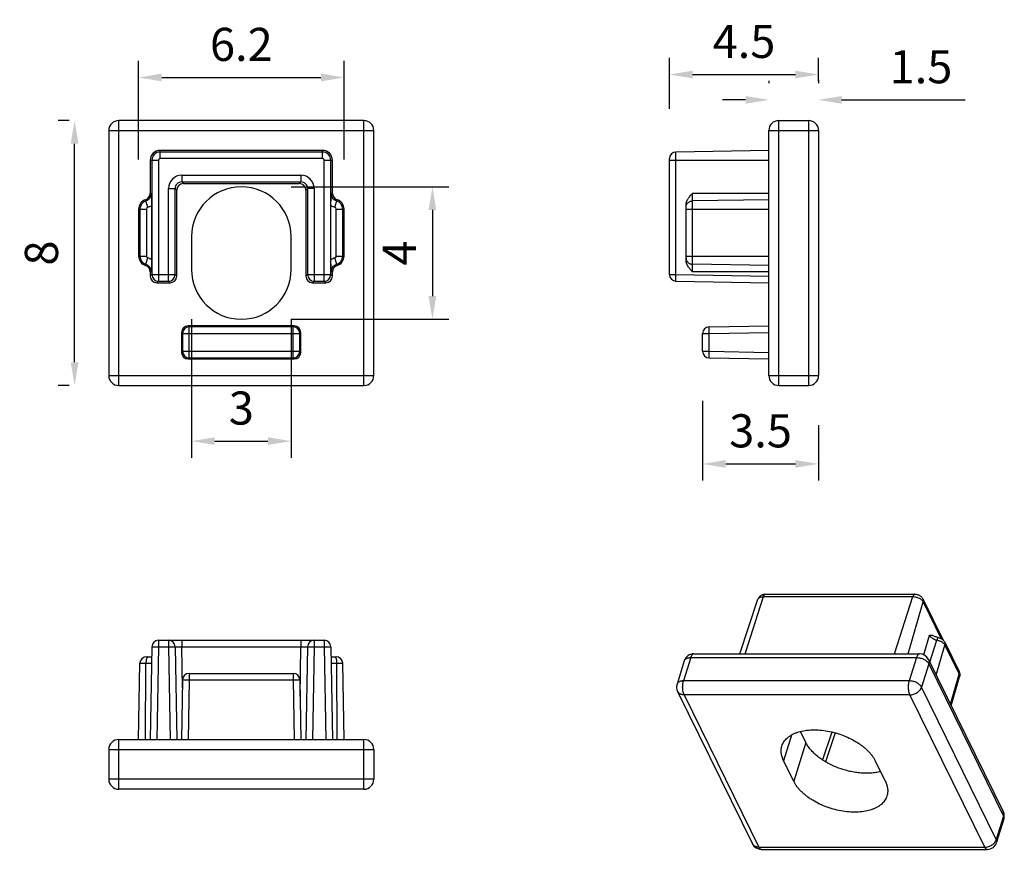
# Model space of a CAD drawing. Units: millimetres. Extents: x 1413 to 1525, y 490 to 523.
# Drawn here: x 1438 to 1468, y 492 to 517 of the extents above; entities that cross this region are included whole.
import ezdxf

# ---------------------------------------------------------------- set-up
doc = ezdxf.new("R2010")
doc.units = ezdxf.units.MM
doc.styles.get("Standard").update_dxf_attribs({"font": 'txt', "bigfont": 'gbcbig.shx'})
doc.dimstyles.get("Standard").update_dxf_attribs({"dimtxt": 0.052083, "dimasz": 0.0625, "dimexe": 0.125, "dimexo": 0.0625, "dimtad": 0, "dimtih": 1, "dimtoh": 1, "dimdsep": 46, "dimtxsty": 'Standard', "dimcen": 0.09, "dimadec": 0, "dimazin": 0, "dimtp": 0.01, "dimtm": 0.01, "dimtfac": 1, "dimtofl": 0, "dimtmove": 0, "dimatfit": 3, "dimfxl": 1, "dimtolj": 1, "dimarcsym": 0})

# ---------------------------------------------------------------- blocks, each defined once
blk = doc.blocks.new('*D24')
at = {"color": 3, "lineweight": -2, "transparency": 16777216}
for p, q in [((1446.211, 511.925), (1450.978, 511.925)), ((1450.478, 511.225), (1450.478, 508.625)), ((1446.211, 507.925), (1450.978, 507.925))]:
    blk.add_line(p, q, dxfattribs=at)
at = {"color": 3, "transparency": 16777216}
for points in [[(1450.361, 511.225), (1450.594, 511.225), (1450.478, 511.925)], [(1450.361, 508.625), (1450.594, 508.625), (1450.478, 507.925)]]:
    blk.add_solid(points, dxfattribs=at)
at = {"layer": 'Defpoints', "color": 0, "transparency": 16777216}
for p in [(1444.711, 511.925), (1444.711, 507.925), (1450.478, 507.925)]:
    blk.add_point(p, dxfattribs=at)
at = {"color": 0, "transparency": 16777216, "insert": (1449.478, 509.925), "char_height": 1, "attachment_point": 5, "rotation": 90}
blk.add_mtext('\\A1;4', dxfattribs=at)
blk = doc.blocks.new('*D25')
at = {"color": 3, "lineweight": -2, "transparency": 16777216}
for p, q in [((1443.211, 507.925), (1443.211, 503.743)), ((1446.211, 507.925), (1446.211, 503.743)), ((1443.911, 504.243), (1445.511, 504.243))]:
    blk.add_line(p, q, dxfattribs=at)
at = {"color": 3, "transparency": 16777216}
for points in [[(1443.911, 504.36), (1443.911, 504.127), (1443.211, 504.243)], [(1445.511, 504.36), (1445.511, 504.127), (1446.211, 504.243)]]:
    blk.add_solid(points, dxfattribs=at)
at = {"layer": 'Defpoints', "color": 0, "transparency": 16777216}
for p in [(1443.211, 509.425), (1446.211, 509.425), (1446.211, 504.243)]:
    blk.add_point(p, dxfattribs=at)
at = {"color": 0, "transparency": 16777216, "insert": (1444.711, 505.243), "char_height": 1, "attachment_point": 5}
blk.add_mtext('\\A1;3', dxfattribs=at)
blk = doc.blocks.new('*D26')
at = {"color": 3, "lineweight": -2, "transparency": 16777216}
for p, q in [((1439.511, 513.925), (1439.178, 513.925)), ((1439.678, 506.625), (1439.678, 513.225)), ((1439.511, 505.925), (1439.178, 505.925))]:
    blk.add_line(p, q, dxfattribs=at)
at = {"color": 3, "transparency": 16777216}
for points in [[(1439.561, 513.225), (1439.795, 513.225), (1439.678, 513.925)], [(1439.561, 506.625), (1439.795, 506.625), (1439.678, 505.925)]]:
    blk.add_solid(points, dxfattribs=at)
at = {"layer": 'Defpoints', "color": 0, "transparency": 16777216}
for p in [(1439.678, 513.925), (1441.011, 513.925), (1441.011, 505.925)]:
    blk.add_point(p, dxfattribs=at)
at = {"color": 0, "transparency": 16777216, "insert": (1438.678, 509.925), "char_height": 1, "attachment_point": 5, "rotation": 90}
blk.add_mtext('\\A1;8', dxfattribs=at)
blk = doc.blocks.new('*D27')
at = {"color": 3, "lineweight": -2, "transparency": 16777216}
for p, q in [((1460.632, 515.125), (1460.632, 515.052)), ((1462.13, 515.157), (1462.13, 515.052)), ((1459.932, 514.552), (1459.232, 514.552)), ((1462.83, 514.552), (1466.557, 514.552))]:
    blk.add_line(p, q, dxfattribs=at)
at = {"color": 3, "transparency": 16777216}
for points in [[(1459.932, 514.668), (1459.932, 514.435), (1460.632, 514.552)], [(1462.83, 514.668), (1462.83, 514.435), (1462.13, 514.552)]]:
    blk.add_solid(points, dxfattribs=at)
at = {"layer": 'Defpoints', "color": 0, "transparency": 16777216}
for p in [(1460.632, 514.552), (1460.632, 513.625), (1462.13, 513.657)]:
    blk.add_point(p, dxfattribs=at)
at = {"color": 0, "transparency": 16777216, "insert": (1465.224, 515.552), "char_height": 1, "attachment_point": 5}
blk.add_mtext('\\A1;1.5', dxfattribs=at)
blk = doc.blocks.new('*D28')
at = {"color": 3, "lineweight": -2, "transparency": 16777216}
for p, q in [((1457.632, 514.276), (1457.632, 515.817)), ((1462.132, 515.125), (1462.132, 515.817)), ((1458.332, 515.317), (1461.432, 515.317))]:
    blk.add_line(p, q, dxfattribs=at)
at = {"color": 3, "transparency": 16777216}
for points in [[(1458.332, 515.433), (1458.332, 515.2), (1457.632, 515.317)], [(1461.432, 515.433), (1461.432, 515.2), (1462.132, 515.317)]]:
    blk.add_solid(points, dxfattribs=at)
at = {"layer": 'Defpoints', "color": 0, "transparency": 16777216}
for p in [(1462.132, 515.317), (1462.132, 513.625), (1457.632, 512.776)]:
    blk.add_point(p, dxfattribs=at)
at = {"color": 0, "transparency": 16777216, "insert": (1459.882, 516.317), "char_height": 1, "attachment_point": 5}
blk.add_mtext('\\A1;4.5', dxfattribs=at)
blk = doc.blocks.new('*D29')
at = {"color": 3, "lineweight": -2, "transparency": 16777216}
for p, q in [((1458.632, 505.457), (1458.632, 503.055)), ((1462.132, 504.725), (1462.132, 503.055)), ((1459.332, 503.555), (1461.432, 503.555))]:
    blk.add_line(p, q, dxfattribs=at)
at = {"color": 3, "transparency": 16777216}
for points in [[(1459.332, 503.672), (1459.332, 503.439), (1458.632, 503.555)], [(1461.432, 503.672), (1461.432, 503.439), (1462.132, 503.555)]]:
    blk.add_solid(points, dxfattribs=at)
at = {"layer": 'Defpoints', "color": 0, "transparency": 16777216}
for p in [(1458.632, 506.957), (1462.132, 506.225), (1462.132, 503.555)]:
    blk.add_point(p, dxfattribs=at)
at = {"color": 0, "transparency": 16777216, "insert": (1460.382, 504.555), "char_height": 1, "attachment_point": 5}
blk.add_mtext('\\A1;3.5', dxfattribs=at)
blk = doc.blocks.new('*D30')
at = {"color": 3, "lineweight": -2, "transparency": 16777216}
for p, q in [((1441.611, 512.75), (1441.611, 515.727)), ((1447.811, 512.75), (1447.811, 515.727)), ((1442.311, 515.227), (1447.111, 515.227))]:
    blk.add_line(p, q, dxfattribs=at)
at = {"color": 3, "transparency": 16777216}
for points in [[(1442.311, 515.344), (1442.311, 515.11), (1441.611, 515.227)], [(1447.111, 515.344), (1447.111, 515.11), (1447.811, 515.227)]]:
    blk.add_solid(points, dxfattribs=at)
at = {"layer": 'Defpoints', "color": 0, "transparency": 16777216}
for p in [(1447.811, 515.227), (1441.611, 511.25), (1447.811, 511.25)]:
    blk.add_point(p, dxfattribs=at)
at = {"color": 0, "transparency": 16777216, "insert": (1444.711, 516.227), "char_height": 1, "attachment_point": 5}
blk.add_mtext('\\A1;6.2', dxfattribs=at)

msp = doc.modelspace()

# ---------------------------------------------------------------- linework, layer by layer
for p, q in [((1441.011, 505.925), (1441.011, 513.925)), ((1448.411, 513.925), (1441.011, 513.925)), ((1448.411, 505.925), (1448.411, 513.925)), ((1460.932, 505.925), (1460.932, 513.925)), ((1460.932, 513.925), (1461.832, 513.925)), ((1461.832, 513.925), (1461.832, 505.925)), ((1440.711, 513.625), (1440.711, 506.225)), ((1440.711, 513.625), (1448.711, 513.625)), ((1448.711, 506.225), (1448.711, 513.625)), ((1460.632, 506.225), (1460.632, 513.625)), ((1460.632, 513.625), (1462.132, 513.625)), ((1462.132, 513.625), (1462.132, 506.225)), ((1442.261, 512.776), (1442.261, 513.025)), ((1447.161, 513.025), (1442.261, 513.025)), ((1447.161, 512.976), (1442.261, 512.976)), ((1447.161, 512.776), (1447.161, 513.025)), ((1460.632, 513.025), (1457.828, 512.976)), ((1457.828, 509.274), (1457.828, 512.976)), ((1441.961, 512.725), (1441.961, 511.727)), ((1441.961, 512.725), (1442.21, 512.725)), ((1442.01, 512.725), (1442.01, 509.274)), ((1442.21, 512.725), (1442.21, 509.074)), ((1447.161, 512.776), (1442.261, 512.776)), ((1447.212, 509.074), (1447.212, 512.725)), ((1447.212, 512.725), (1447.461, 512.725)), ((1447.412, 509.274), (1447.412, 512.725)), ((1447.461, 511.727), (1447.461, 512.725)), ((1457.632, 509.274), (1457.632, 512.776)), ((1457.632, 512.725), (1460.632, 512.725)), ((1442.912, 512.274), (1442.912, 512.074)), ((1442.912, 512.274), (1446.51, 512.274)), ((1442.961, 512.025), (1442.912, 512.074)), ((1442.912, 512.074), (1446.51, 512.074)), ((1446.461, 512.025), (1446.51, 512.074)), ((1446.51, 512.274), (1446.51, 512.074)), ((1442.512, 509.074), (1442.512, 511.874)), ((1442.512, 511.874), (1442.712, 511.874)), ((1442.712, 509.274), (1442.712, 511.874)), ((1442.761, 511.825), (1442.712, 511.874)), ((1442.761, 509.225), (1442.761, 511.825)), ((1442.961, 512.025), (1446.461, 512.025)), ((1446.661, 511.825), (1446.71, 511.874)), ((1446.661, 511.825), (1446.661, 509.225)), ((1446.71, 511.874), (1446.71, 509.274)), ((1446.91, 511.874), (1446.71, 511.874)), ((1446.91, 511.874), (1446.91, 509.074)), ((1441.893, 511.307), (1441.821, 511.536)), ((1441.961, 511.727), (1442.001, 511.727)), ((1447.461, 511.727), (1447.421, 511.727)), ((1447.529, 511.307), (1447.601, 511.536)), ((1458.328, 509.356), (1458.328, 511.727)), ((1460.632, 511.727), (1458.328, 511.727)), ((1460.632, 511.536), (1458.328, 511.498)), ((1441.611, 511.25), (1441.611, 509.833)), ((1441.611, 511.25), (1441.851, 511.25)), ((1441.651, 511.25), (1441.651, 509.833)), ((1441.851, 511.25), (1441.851, 509.833)), ((1442.005, 509.723), (1442.005, 511.361)), ((1447.417, 509.723), (1447.417, 511.361)), ((1447.571, 511.25), (1447.811, 511.25)), ((1447.571, 509.833), (1447.571, 511.25)), ((1447.771, 509.833), (1447.771, 511.25)), ((1447.811, 509.833), (1447.811, 511.25)), ((1458.132, 509.723), (1458.132, 511.361)), ((1458.132, 511.25), (1460.632, 511.25)), ((1443.211, 510.425), (1443.211, 509.425)), ((1446.211, 509.425), (1446.211, 510.425)), ((1441.611, 509.833), (1441.851, 509.833)), ((1441.821, 509.547), (1441.893, 509.776)), ((1447.601, 509.547), (1447.529, 509.776)), ((1447.571, 509.833), (1447.811, 509.833)), ((1458.132, 509.833), (1460.632, 509.833)), ((1441.961, 509.356), (1441.961, 509.225)), ((1441.961, 509.356), (1442.001, 509.356)), ((1447.461, 509.356), (1447.421, 509.356)), ((1447.461, 509.225), (1447.461, 509.356)), ((1460.632, 509.547), (1458.328, 509.586)), ((1460.632, 509.356), (1458.328, 509.356)), ((1442.01, 509.274), (1441.961, 509.225)), ((1442.01, 509.274), (1442.712, 509.274)), ((1442.21, 509.074), (1442.161, 509.025)), ((1442.21, 509.074), (1442.512, 509.074)), ((1442.512, 509.074), (1442.561, 509.025)), ((1442.712, 509.274), (1442.761, 509.225)), ((1446.71, 509.274), (1446.661, 509.225)), ((1446.71, 509.274), (1447.412, 509.274)), ((1446.91, 509.074), (1446.861, 509.025)), ((1446.91, 509.074), (1447.212, 509.074)), ((1447.212, 509.074), (1447.261, 509.025)), ((1447.412, 509.274), (1447.461, 509.225)), ((1457.632, 509.274), (1457.828, 509.274)), ((1457.828, 509.274), (1460.632, 509.225)), ((1457.828, 509.074), (1460.632, 509.025)), ((1442.161, 509.025), (1442.561, 509.025)), ((1446.861, 509.025), (1447.261, 509.025)), ((1443.138, 507.694), (1443.106, 507.725)), ((1446.307, 507.725), (1443.106, 507.725)), ((1446.275, 507.694), (1443.138, 507.694)), ((1443.138, 506.757), (1443.138, 507.694)), ((1446.275, 507.694), (1446.307, 507.725)), ((1446.275, 506.757), (1446.275, 507.694)), ((1458.828, 507.694), (1460.632, 507.725)), ((1442.938, 507.494), (1442.906, 507.525)), ((1442.906, 507.525), (1442.906, 506.925)), ((1442.938, 507.494), (1446.475, 507.494)), ((1442.938, 507.494), (1442.938, 506.957)), ((1446.475, 507.494), (1446.506, 507.525)), ((1446.475, 506.957), (1446.475, 507.494)), ((1446.506, 506.925), (1446.506, 507.525)), ((1458.632, 507.494), (1458.828, 507.494)), ((1458.632, 506.957), (1458.632, 507.494)), ((1458.828, 507.494), (1460.632, 507.525)), ((1458.828, 506.957), (1458.828, 507.494)), ((1442.938, 506.957), (1442.906, 506.925)), ((1442.938, 506.957), (1446.475, 506.957)), ((1443.138, 506.757), (1443.106, 506.725)), ((1443.106, 506.725), (1446.307, 506.725)), ((1443.138, 506.757), (1446.275, 506.757)), ((1446.275, 506.757), (1446.307, 506.725)), ((1446.475, 506.957), (1446.506, 506.925)), ((1458.632, 506.957), (1458.828, 506.957)), ((1458.828, 506.957), (1460.632, 506.925)), ((1458.828, 506.757), (1460.632, 506.725)), ((1440.711, 506.225), (1448.711, 506.225)), ((1460.632, 506.225), (1462.132, 506.225)), ((1441.011, 505.925), (1448.411, 505.925)), ((1460.932, 505.925), (1461.832, 505.925))]:
    msp.add_line(p, q)
at = {"color": 7, "linetype": 'Continuous'}
for p, q in [((1459.913, 497.819), (1460.466, 499.547)), ((1460.466, 499.547), (1464.979, 499.547)), ((1460.526, 499.62), (1465.04, 499.62)), ((1464.426, 497.819), (1464.979, 499.547)), ((1459.756, 497.819), (1460.303, 499.467)), ((1464.834, 497.819), (1465.287, 499.391)), ((1465.282, 499.476), (1465.892, 498.233)), ((1465.287, 499.391), (1465.834, 498.276)), ((1465.309, 497.789), (1465.479, 498.379)), ((1442.21, 498.23), (1442.21, 498.034)), ((1442.21, 498.23), (1447.212, 498.23)), ((1442.512, 498.23), (1442.512, 498.034)), ((1442.912, 498.23), (1442.912, 498.034)), ((1446.51, 498.23), (1446.51, 498.034)), ((1446.91, 498.23), (1446.91, 498.034)), ((1447.212, 498.23), (1447.212, 498.034)), ((1465.493, 497.565), (1465.703, 498.236)), ((1465.685, 497.175), (1465.947, 498.082)), ((1465.941, 498.168), (1466.373, 497.287)), ((1465.947, 498.082), (1466.379, 497.202)), ((1442.01, 498.034), (1441.961, 495.23)), ((1442.21, 498.034), (1442.161, 495.23)), ((1442.21, 498.034), (1442.512, 498.034)), ((1442.512, 498.034), (1442.561, 495.23)), ((1442.712, 498.034), (1442.761, 495.23)), ((1442.934, 496.791), (1442.912, 498.034)), ((1442.912, 498.034), (1446.51, 498.034)), ((1446.484, 496.532), (1446.51, 498.034)), ((1446.71, 498.034), (1446.661, 495.23)), ((1446.91, 498.034), (1446.861, 495.23)), ((1446.91, 498.034), (1447.212, 498.034)), ((1447.212, 498.034), (1447.261, 495.23)), ((1447.412, 498.034), (1447.461, 495.23)), ((1458.366, 497.819), (1465.182, 497.819)), ((1441.611, 495.23), (1441.651, 497.534)), ((1441.651, 497.534), (1442.001, 497.534)), ((1441.821, 495.23), (1441.833, 497.534)), ((1441.851, 497.73), (1442.005, 497.73)), ((1447.417, 497.73), (1447.571, 497.73)), ((1447.421, 497.534), (1447.771, 497.534)), ((1447.601, 495.23), (1447.589, 497.534)), ((1447.811, 495.23), (1447.771, 497.534)), ((1458.079, 497.608), (1457.861, 496.903)), ((1458.274, 497.706), (1458.056, 497.001)), ((1458.274, 497.706), (1465.09, 497.706)), ((1465.09, 497.706), (1464.872, 497.001)), ((1465.458, 497.519), (1465.24, 496.814)), ((1465.451, 497.652), (1467.708, 493.052)), ((1465.458, 497.519), (1467.715, 492.919)), ((1443.138, 497.23), (1443.138, 497.034)), ((1443.138, 497.23), (1446.275, 497.23)), ((1446.275, 497.23), (1446.275, 497.034)), ((1466.117, 496.294), (1466.379, 497.202)), ((1442.938, 497.034), (1442.906, 495.23)), ((1443.138, 497.034), (1443.106, 495.23)), ((1443.138, 497.034), (1446.275, 497.034)), ((1446.275, 497.034), (1446.307, 495.23)), ((1446.475, 497.034), (1446.506, 495.23)), ((1464.872, 497.001), (1458.056, 497.001)), ((1466.138, 496.251), (1466.388, 497.127)), ((1457.879, 496.682), (1460.136, 492.082)), ((1458.075, 496.579), (1460.333, 491.979)), ((1464.891, 496.579), (1458.075, 496.579)), ((1467.148, 491.979), (1464.891, 496.579)), ((1467.497, 492.214), (1465.24, 496.814)), ((1461.746, 495.144), (1461.585, 495.472)), ((1462.522, 495.418), (1462.25, 494.618)), ((1462.635, 495.43), (1462.338, 494.561)), ((1441.011, 493.73), (1441.011, 495.23)), ((1441.011, 495.23), (1448.411, 495.23)), ((1448.411, 493.73), (1448.411, 495.23)), ((1461.317, 495.364), (1461.078, 494.59)), ((1461.746, 495.144), (1461.383, 493.969)), ((1440.711, 494.93), (1440.711, 494.03)), ((1440.711, 494.93), (1448.711, 494.93)), ((1448.711, 494.93), (1448.711, 494.03)), ((1461.383, 493.969), (1461.078, 494.59)), ((1463.841, 494.59), (1464.146, 493.969)), ((1448.711, 494.03), (1440.711, 494.03)), ((1448.411, 493.73), (1441.011, 493.73)), ((1467.715, 492.919), (1467.497, 492.214)), ((1467.725, 492.831), (1467.508, 492.126)), ((1460.333, 491.979), (1467.148, 491.979)), ((1460.405, 491.914), (1467.221, 491.914))]:
    msp.add_line(p, q, dxfattribs=at)
for centre, radius, start, end in [((1441.011, 513.625), 0.3, 90, 180), ((1448.411, 513.625), 0.3, 0, 90), ((1460.932, 513.625), 0.3, 90, 180), ((1461.832, 513.625), 0.3, 0, 90), ((1442.261, 512.725), 0.3, 90, 180), ((1442.261, 512.725), 0.251, 90, 180), ((1447.161, 512.725), 0.3, 0, 90), ((1447.161, 512.725), 0.251, 0, 90), ((1457.832, 512.776), 0.2, 91, 180), ((1442.261, 512.725), 0.0511, 90, 180), ((1447.161, 512.725), 0.0511, 0, 90), ((1442.912, 511.874), 0.4, 89.998, 180.002), ((1442.912, 511.874), 0.2, 89.9728, 180.0272), ((1446.51, 511.874), 0.4, 359.998, 90.002), ((1446.51, 511.874), 0.2, 359.9728, 90.0272), ((1444.711, 510.425), 1.5, 0, 180), ((1441.911, 511.25), 0.3, 107.4576, 180), ((1441.911, 511.25), 0.26, 107.4576, 180), ((1441.761, 511.727), 0.2, 287.4576, 0), ((1441.761, 511.727), 0.24, 287.4576, 0), ((1447.661, 511.727), 0.24, 180, 252.5424), ((1447.661, 511.727), 0.2, 180, 252.5424), ((1447.511, 511.25), 0.26, 0, 72.5424), ((1447.511, 511.25), 0.3, 0, 72.5424), ((1441.911, 511.25), 0.0598, 107.4576, 180), ((1441.761, 511.727), 0.44, 287.4576, 303.6074), ((1447.661, 511.727), 0.44, 236.3926, 252.5424), ((1447.511, 511.25), 0.0598, 0, 72.5424), ((1441.911, 509.833), 0.3, 180, 252.5424), ((1441.911, 509.833), 0.26, 180, 252.5424), ((1441.911, 509.833), 0.0598, 180, 252.5424), ((1441.761, 509.356), 0.44, 56.3926, 72.5424), ((1447.661, 509.356), 0.44, 107.4576, 123.6074), ((1447.511, 509.833), 0.0598, 287.4576, 0), ((1447.511, 509.833), 0.26, 287.4576, 0), ((1447.511, 509.833), 0.3, 287.4576, 0), ((1441.761, 509.356), 0.2, 0, 72.5424), ((1441.761, 509.356), 0.24, 0, 72.5424), ((1444.711, 509.425), 1.5, 180, 0), ((1447.661, 509.356), 0.24, 107.4576, 180), ((1447.661, 509.356), 0.2, 107.4576, 180), ((1442.21, 509.274), 0.2, 180.0212, 269.9788), ((1442.512, 509.274), 0.2, 270.0212, 359.9788), ((1446.91, 509.274), 0.2, 180.0212, 269.9788), ((1447.212, 509.274), 0.2, 270.0212, 359.9788), ((1457.832, 509.274), 0.2, 180, 269), ((1443.138, 507.494), 0.2, 90.0212, 179.9788), ((1446.275, 507.494), 0.2, 0.0212, 89.9788), ((1458.832, 507.494), 0.2, 91, 180), ((1443.138, 506.957), 0.2, 180.0212, 269.9788), ((1446.275, 506.957), 0.2, 270.0212, 359.9788), ((1458.832, 506.957), 0.2, 180, 269), ((1441.011, 506.225), 0.3, 180, 270), ((1448.411, 506.225), 0.3, 270, 0), ((1460.932, 506.225), 0.3, 180, 270), ((1461.832, 506.225), 0.3, 270, 0)]:
    msp.add_arc(centre, radius, start, end)
for centre, radius, start, end in [((1442.21, 498.03), 0.2, 90, 179), ((1442.512, 498.03), 0.2, 1, 90), ((1446.91, 498.03), 0.2, 90, 179), ((1447.212, 498.03), 0.2, 1, 90), ((1458.366, 497.519), 0.3, 89.9973, 162.8254), ((1465.182, 497.519), 0.3, 26.1057, 90.0057), ((1441.851, 497.53), 0.2, 90, 179), ((1447.571, 497.53), 0.2, 1, 90), ((1458.173, 497.579), 0.0983, 158.1718, 162.8251), ((1443.138, 497.03), 0.2, 90, 179), ((1446.275, 497.03), 0.2, 1, 90), ((1458.148, 496.814), 0.3, 162.8282, 206.1447), ((1462.712, 495.353), 0.2, 148.9106, 161.1507), ((1441.011, 494.93), 0.3, 90, 180), ((1448.411, 494.93), 0.3, 0, 90), ((1441.011, 494.03), 0.3, 180, 270), ((1448.411, 494.03), 0.3, 270, 0), ((1467.439, 492.919), 0.3, 342.8383, 26.1429), ((1467.221, 492.214), 0.3, 269.9952, 342.8275), ((1460.405, 492.214), 0.3, 206.1049, 270.0065)]:
    msp.add_arc(centre, radius, start, end, dxfattribs=at)
for centre, major_axis, start_param, end_param in [((1442.961, 511.825), (0.141, -0.141), 2.356347, 3.926839), ((1446.461, 511.825), (-0.141, -0.141), 2.356347, 3.926839), ((1442.161, 509.225), (0.141, 0.141), -3.926839, -2.356347), ((1442.561, 509.225), (-0.141, 0.141), -3.926839, -2.356347), ((1446.861, 509.225), (0.141, 0.141), 2.356347, 3.926839), ((1447.261, 509.225), (0.141, -0.141), -0.785246, 0.785246), ((1443.107, 507.525), (-0.141, 0.141), -0.785246, 0.785246), ((1446.306, 507.525), (0.141, 0.141), -0.785246, 0.785246), ((1443.107, 506.925), (0.141, 0.141), -3.926839, -2.356347), ((1446.306, 506.925), (0.141, -0.141), -0.785246, 0.785246)]:
    msp.add_ellipse(centre, major_axis=major_axis, ratio=0.999695, start_param=start_param, end_param=end_param)
for points, knots in [([(1442.001, 511.727), (1442.002, 511.701), (1442.003, 511.645), (1442.004, 511.523), (1442.005, 511.428), (1442.005, 511.361)], [0, 0, 0, 0, 0.217795, 0.45254, 1, 1, 1, 1]), ([(1447.417, 511.361), (1447.417, 511.428), (1447.418, 511.523), (1447.419, 511.645), (1447.42, 511.701), (1447.421, 511.727)], [0, 0, 0, 0, 0.54746, 0.782205, 1, 1, 1, 1]), ([(1458.132, 511.361), (1458.132, 511.378), (1458.135, 511.414), (1458.148, 511.466), (1458.169, 511.515), (1458.203, 511.577), (1458.257, 511.649), (1458.304, 511.701), (1458.328, 511.727)], [0, 0, 0, 0, 0.125066, 0.250384, 0.375427, 0.500409, 0.750179, 1, 1, 1, 1]), ([(1458.132, 511.307), (1458.132, 511.32), (1458.134, 511.344), (1458.146, 511.38), (1458.164, 511.413), (1458.188, 511.442), (1458.218, 511.466), (1458.252, 511.484), (1458.29, 511.495), (1458.315, 511.498), (1458.328, 511.498)], [0, 0, 0, 0, 0.122089, 0.244708, 0.368061, 0.492497, 0.61807, 0.744664, 0.872151, 1, 1, 1, 1]), ([(1442.005, 509.723), (1442.005, 509.656), (1442.004, 509.561), (1442.003, 509.438), (1442.002, 509.383), (1442.001, 509.356)], [0, 0, 0, 0, 0.54746, 0.782205, 1, 1, 1, 1]), ([(1447.421, 509.356), (1447.42, 509.383), (1447.419, 509.438), (1447.418, 509.561), (1447.417, 509.656), (1447.417, 509.723)], [0, 0, 0, 0, 0.217795, 0.45254, 1, 1, 1, 1]), ([(1458.132, 509.776), (1458.132, 509.764), (1458.134, 509.739), (1458.146, 509.704), (1458.164, 509.671), (1458.188, 509.642), (1458.218, 509.618), (1458.252, 509.6), (1458.29, 509.589), (1458.315, 509.586), (1458.328, 509.586)], [0, 0, 0, 0, 0.122089, 0.244708, 0.368061, 0.492497, 0.61807, 0.744664, 0.872151, 1, 1, 1, 1]), ([(1458.328, 509.356), (1458.304, 509.383), (1458.257, 509.435), (1458.203, 509.506), (1458.169, 509.569), (1458.148, 509.618), (1458.135, 509.67), (1458.132, 509.705), (1458.132, 509.723)], [0, 0, 0, 0, 0.249821, 0.499591, 0.624573, 0.749616, 0.874934, 1, 1, 1, 1]), ([(1457.828, 509.074), (1457.828, 509.074), (1457.828, 509.074), (1457.828, 509.075), (1457.828, 509.075), (1457.828, 509.077), (1457.828, 509.078), (1457.828, 509.08), (1457.827, 509.083), (1457.827, 509.086), (1457.827, 509.091), (1457.827, 509.098), (1457.827, 509.108), (1457.827, 509.12), (1457.827, 509.133), (1457.827, 509.148), (1457.827, 509.163), (1457.827, 509.18), (1457.827, 509.204), (1457.828, 509.236), (1457.828, 509.261), (1457.828, 509.274)], [0, 0, 0, 0, 0.000523, 0.001525, 0.005238, 0.011302, 0.019724, 0.030496, 0.043604, 0.059016, 0.076688, 0.118632, 0.169067, 0.227499, 0.293358, 0.366039, 0.444809, 0.528906, 0.61754, 0.805097, 1, 1, 1, 1]), ([(1458.828, 507.494), (1458.828, 507.507), (1458.828, 507.532), (1458.827, 507.564), (1458.827, 507.588), (1458.827, 507.605), (1458.827, 507.62), (1458.827, 507.635), (1458.827, 507.648), (1458.827, 507.66), (1458.827, 507.67), (1458.827, 507.677), (1458.827, 507.682), (1458.827, 507.685), (1458.828, 507.688), (1458.828, 507.69), (1458.828, 507.691), (1458.828, 507.693), (1458.828, 507.693), (1458.828, 507.694), (1458.828, 507.694), (1458.828, 507.694)], [0, 0, 0, 0, 0.194903, 0.38246, 0.471094, 0.555191, 0.633961, 0.706642, 0.772501, 0.830933, 0.881368, 0.923312, 0.940984, 0.956396, 0.969504, 0.980276, 0.988698, 0.994762, 0.998475, 0.999477, 1, 1, 1, 1]), ([(1458.828, 506.757), (1458.828, 506.757), (1458.828, 506.757), (1458.828, 506.757), (1458.828, 506.758), (1458.828, 506.759), (1458.828, 506.761), (1458.828, 506.763), (1458.827, 506.766), (1458.827, 506.769), (1458.827, 506.774), (1458.827, 506.781), (1458.827, 506.791), (1458.827, 506.803), (1458.827, 506.816), (1458.827, 506.83), (1458.827, 506.846), (1458.827, 506.863), (1458.827, 506.887), (1458.828, 506.918), (1458.828, 506.944), (1458.828, 506.957)], [0, 0, 0, 0, 0.000523, 0.001525, 0.005238, 0.011302, 0.019724, 0.030496, 0.043604, 0.059016, 0.076688, 0.118632, 0.169067, 0.227499, 0.293358, 0.366039, 0.444809, 0.528906, 0.61754, 0.805097, 1, 1, 1, 1])]:
    msp.add_open_spline(points, degree=3, knots=knots)
for points, knots in [([(1460.303, 499.467), (1460.307, 499.478), (1460.317, 499.5), (1460.336, 499.531), (1460.361, 499.558), (1460.389, 499.58), (1460.421, 499.598), (1460.455, 499.611), (1460.49, 499.618), (1460.514, 499.62), (1460.526, 499.62)], [0, 0, 0, 0, 0.125188, 0.25036, 0.375454, 0.500444, 0.625312, 0.750106, 0.874946, 1, 1, 1, 1]), ([(1460.303, 499.467), (1460.305, 499.473), (1460.311, 499.485), (1460.324, 499.501), (1460.34, 499.515), (1460.36, 499.526), (1460.383, 499.535), (1460.409, 499.542), (1460.437, 499.546), (1460.456, 499.547), (1460.466, 499.547)], [0, 0, 0, 0, 0.099595, 0.202954, 0.312917, 0.431395, 0.559424, 0.697288, 0.844608, 1, 1, 1, 1]), ([(1460.526, 499.62), (1460.523, 499.62), (1460.517, 499.619), (1460.509, 499.615), (1460.501, 499.609), (1460.493, 499.601), (1460.485, 499.59), (1460.478, 499.577), (1460.472, 499.563), (1460.468, 499.552), (1460.466, 499.547)], [0, 0, 0, 0, 0.086552, 0.178675, 0.28075, 0.395653, 0.524917, 0.669105, 0.82788, 1, 1, 1, 1]), ([(1465.04, 499.62), (1465.037, 499.62), (1465.031, 499.619), (1465.022, 499.615), (1465.014, 499.609), (1465.006, 499.601), (1464.998, 499.59), (1464.991, 499.577), (1464.985, 499.563), (1464.981, 499.552), (1464.979, 499.547)], [0, 0, 0, 0, 0.086552, 0.178675, 0.28075, 0.395653, 0.524917, 0.669105, 0.82788, 1, 1, 1, 1]), ([(1464.979, 499.547), (1464.995, 499.547), (1465.027, 499.545), (1465.074, 499.536), (1465.121, 499.522), (1465.165, 499.502), (1465.205, 499.479), (1465.24, 499.452), (1465.268, 499.423), (1465.282, 499.402), (1465.287, 499.391)], [0, 0, 0, 0, 0.12963, 0.264566, 0.40125, 0.536279, 0.666228, 0.788105, 0.89977, 1, 1, 1, 1]), ([(1465.04, 499.62), (1465.064, 499.62), (1465.102, 499.615), (1465.148, 499.599), (1465.182, 499.582), (1465.213, 499.562), (1465.24, 499.537), (1465.264, 499.509), (1465.276, 499.487), (1465.282, 499.476)], [0, 0, 0, 0, 0.250295, 0.375992, 0.501406, 0.626404, 0.751042, 0.875475, 1, 1, 1, 1]), ([(1465.282, 499.476), (1465.285, 499.47), (1465.29, 499.457), (1465.293, 499.435), (1465.292, 499.413), (1465.289, 499.398), (1465.287, 499.391)], [0, 0, 0, 0, 0.23958, 0.483706, 0.736438, 1, 1, 1, 1]), ([(1465.479, 498.379), (1465.487, 498.38), (1465.503, 498.383), (1465.524, 498.385), (1465.541, 498.384), (1465.553, 498.382), (1465.566, 498.378), (1465.574, 498.374), (1465.578, 498.372)], [0, 0, 0, 0, 0.246647, 0.491324, 0.613873, 0.738084, 0.865889, 1, 1, 1, 1]), ([(1465.479, 498.379), (1465.483, 498.371), (1465.493, 498.354), (1465.513, 498.331), (1465.537, 498.31), (1465.565, 498.29), (1465.597, 498.272), (1465.642, 498.252), (1465.679, 498.241), (1465.703, 498.236)], [0, 0, 0, 0, 0.100394, 0.21016, 0.328764, 0.455115, 0.587543, 0.724025, 1, 1, 1, 1]), ([(1465.743, 498.312), (1465.729, 498.314), (1465.7, 498.321), (1465.657, 498.335), (1465.616, 498.352), (1465.59, 498.365), (1465.578, 498.372)], [0, 0, 0, 0, 0.252653, 0.50774, 0.758861, 1, 1, 1, 1]), ([(1465.743, 498.312), (1465.74, 498.312), (1465.736, 498.309), (1465.733, 498.305), (1465.73, 498.301), (1465.728, 498.298), (1465.724, 498.291), (1465.72, 498.282), (1465.714, 498.268), (1465.709, 498.253), (1465.705, 498.242), (1465.703, 498.236)], [0, 0, 0, 0, 0.103188, 0.143354, 0.189991, 0.243209, 0.303026, 0.442051, 0.605946, 0.792875, 1, 1, 1, 1]), ([(1465.703, 498.236), (1465.717, 498.234), (1465.743, 498.227), (1465.782, 498.214), (1465.819, 498.198), (1465.853, 498.179), (1465.884, 498.157), (1465.91, 498.134), (1465.931, 498.109), (1465.942, 498.091), (1465.947, 498.082)], [0, 0, 0, 0, 0.137764, 0.276165, 0.41261, 0.544992, 0.671312, 0.789888, 0.899661, 1, 1, 1, 1]), ([(1465.743, 498.312), (1465.764, 498.308), (1465.805, 498.295), (1465.861, 498.264), (1465.9, 498.229), (1465.926, 498.195), (1465.936, 498.177), (1465.941, 498.168)], [0, 0, 0, 0, 0.251619, 0.502197, 0.751104, 0.875459, 1, 1, 1, 1]), ([(1465.941, 498.168), (1465.944, 498.161), (1465.949, 498.148), (1465.952, 498.127), (1465.952, 498.105), (1465.949, 498.09), (1465.947, 498.082)], [0, 0, 0, 0, 0.23958, 0.483706, 0.736438, 1, 1, 1, 1]), ([(1442.01, 498.034), (1442.01, 498.034), (1442.01, 498.034), (1442.01, 498.034), (1442.011, 498.034), (1442.012, 498.034), (1442.014, 498.034), (1442.016, 498.035), (1442.019, 498.035), (1442.022, 498.035), (1442.027, 498.035), (1442.034, 498.035), (1442.044, 498.035), (1442.056, 498.035), (1442.069, 498.035), (1442.083, 498.035), (1442.099, 498.035), (1442.116, 498.035), (1442.14, 498.035), (1442.171, 498.034), (1442.197, 498.034), (1442.21, 498.034)], [0, 0, 0, 0, 0.000523, 0.001525, 0.005238, 0.011302, 0.019724, 0.030496, 0.043604, 0.059016, 0.076688, 0.118632, 0.169067, 0.227499, 0.293358, 0.366039, 0.444809, 0.528906, 0.61754, 0.805097, 1, 1, 1, 1]), ([(1442.512, 498.034), (1442.525, 498.034), (1442.551, 498.034), (1442.582, 498.035), (1442.606, 498.035), (1442.623, 498.035), (1442.639, 498.035), (1442.653, 498.035), (1442.666, 498.035), (1442.678, 498.035), (1442.688, 498.035), (1442.695, 498.035), (1442.7, 498.035), (1442.703, 498.035), (1442.706, 498.035), (1442.708, 498.034), (1442.71, 498.034), (1442.711, 498.034), (1442.712, 498.034), (1442.712, 498.034), (1442.712, 498.034), (1442.712, 498.034)], [0, 0, 0, 0, 0.194903, 0.38246, 0.471094, 0.555191, 0.633961, 0.706642, 0.772501, 0.830933, 0.881368, 0.923312, 0.940984, 0.956396, 0.969504, 0.980276, 0.988698, 0.994762, 0.998475, 0.999477, 1, 1, 1, 1]), ([(1442.712, 498.034), (1442.712, 498.034), (1442.712, 498.034), (1442.712, 498.034), (1442.713, 498.034), (1442.714, 498.034), (1442.716, 498.034), (1442.718, 498.035), (1442.721, 498.035), (1442.724, 498.035), (1442.729, 498.035), (1442.736, 498.035), (1442.746, 498.035), (1442.758, 498.035), (1442.771, 498.035), (1442.786, 498.035), (1442.801, 498.035), (1442.818, 498.035), (1442.842, 498.035), (1442.874, 498.034), (1442.899, 498.034), (1442.912, 498.034)], [0, 0, 0, 0, 0.000515, 0.001502, 0.005183, 0.011216, 0.019611, 0.030362, 0.043448, 0.058833, 0.076479, 0.1184, 0.168819, 0.22724, 0.293118, 0.365802, 0.444609, 0.528759, 0.617434, 0.805001, 1, 1, 1, 1]), ([(1446.51, 498.034), (1446.523, 498.034), (1446.548, 498.034), (1446.58, 498.035), (1446.604, 498.035), (1446.621, 498.035), (1446.636, 498.035), (1446.651, 498.035), (1446.664, 498.035), (1446.676, 498.035), (1446.686, 498.035), (1446.693, 498.035), (1446.698, 498.035), (1446.701, 498.035), (1446.704, 498.035), (1446.706, 498.034), (1446.708, 498.034), (1446.709, 498.034), (1446.71, 498.034), (1446.71, 498.034), (1446.71, 498.034), (1446.71, 498.034)], [0, 0, 0, 0, 0.195, 0.382568, 0.471243, 0.555393, 0.6342, 0.706884, 0.772762, 0.831182, 0.881601, 0.923523, 0.941169, 0.956554, 0.969639, 0.980389, 0.988783, 0.994815, 0.998497, 0.999484, 1, 1, 1, 1]), ([(1446.71, 498.034), (1446.71, 498.034), (1446.71, 498.034), (1446.71, 498.034), (1446.711, 498.034), (1446.712, 498.034), (1446.714, 498.034), (1446.716, 498.035), (1446.719, 498.035), (1446.722, 498.035), (1446.727, 498.035), (1446.734, 498.035), (1446.744, 498.035), (1446.756, 498.035), (1446.769, 498.035), (1446.783, 498.035), (1446.799, 498.035), (1446.816, 498.035), (1446.84, 498.035), (1446.871, 498.034), (1446.897, 498.034), (1446.91, 498.034)], [0, 0, 0, 0, 0.000523, 0.001525, 0.005238, 0.011302, 0.019724, 0.030496, 0.043604, 0.059016, 0.076688, 0.118632, 0.169067, 0.227499, 0.293358, 0.366039, 0.444809, 0.528906, 0.61754, 0.805097, 1, 1, 1, 1]), ([(1447.212, 498.034), (1447.225, 498.034), (1447.251, 498.034), (1447.282, 498.035), (1447.306, 498.035), (1447.323, 498.035), (1447.339, 498.035), (1447.353, 498.035), (1447.366, 498.035), (1447.378, 498.035), (1447.388, 498.035), (1447.395, 498.035), (1447.4, 498.035), (1447.403, 498.035), (1447.406, 498.035), (1447.408, 498.034), (1447.41, 498.034), (1447.411, 498.034), (1447.412, 498.034), (1447.412, 498.034), (1447.412, 498.034), (1447.412, 498.034)], [0, 0, 0, 0, 0.194903, 0.38246, 0.471094, 0.555191, 0.633961, 0.706642, 0.772501, 0.830933, 0.881368, 0.923312, 0.940984, 0.956396, 0.969504, 0.980276, 0.988698, 0.994762, 0.998475, 0.999477, 1, 1, 1, 1]), ([(1458.366, 497.819), (1458.361, 497.819), (1458.352, 497.818), (1458.339, 497.812), (1458.326, 497.802), (1458.314, 497.789), (1458.303, 497.773), (1458.292, 497.753), (1458.282, 497.73), (1458.277, 497.714), (1458.274, 497.706)], [0, 0, 0, 0, 0.085854, 0.177442, 0.279238, 0.394128, 0.523608, 0.66817, 0.827414, 1, 1, 1, 1]), ([(1465.182, 497.819), (1465.177, 497.819), (1465.168, 497.818), (1465.155, 497.812), (1465.142, 497.802), (1465.13, 497.789), (1465.118, 497.773), (1465.108, 497.753), (1465.098, 497.73), (1465.093, 497.714), (1465.09, 497.706)], [0, 0, 0, 0, 0.085853, 0.177447, 0.279253, 0.394151, 0.523634, 0.668194, 0.827429, 1, 1, 1, 1]), ([(1441.893, 497.73), (1441.891, 497.73), (1441.887, 497.73), (1441.881, 497.727), (1441.875, 497.722), (1441.87, 497.715), (1441.865, 497.707), (1441.86, 497.697), (1441.855, 497.686), (1441.849, 497.668), (1441.843, 497.642), (1441.837, 497.608), (1441.834, 497.572), (1441.833, 497.547), (1441.833, 497.534)], [0, 0, 0, 0, 0.027283, 0.057027, 0.091018, 0.130361, 0.175605, 0.226959, 0.284351, 0.347529, 0.489649, 0.649248, 0.82137, 1, 1, 1, 1]), ([(1447.529, 497.73), (1447.531, 497.73), (1447.535, 497.73), (1447.541, 497.727), (1447.547, 497.722), (1447.552, 497.715), (1447.557, 497.707), (1447.562, 497.697), (1447.567, 497.686), (1447.573, 497.668), (1447.579, 497.642), (1447.585, 497.608), (1447.588, 497.572), (1447.589, 497.547), (1447.589, 497.534)], [0, 0, 0, 0, 0.027283, 0.057027, 0.091018, 0.130361, 0.175605, 0.226959, 0.284351, 0.347529, 0.489649, 0.649248, 0.82137, 1, 1, 1, 1]), ([(1458.082, 497.615), (1458.085, 497.622), (1458.092, 497.636), (1458.107, 497.654), (1458.127, 497.669), (1458.15, 497.683), (1458.177, 497.693), (1458.207, 497.7), (1458.24, 497.705), (1458.263, 497.706), (1458.274, 497.706)], [0, 0, 0, 0, 0.099516, 0.203325, 0.313916, 0.432903, 0.561146, 0.698838, 0.845566, 1, 1, 1, 1]), ([(1465.09, 497.706), (1465.109, 497.706), (1465.147, 497.703), (1465.203, 497.693), (1465.259, 497.676), (1465.312, 497.653), (1465.36, 497.625), (1465.402, 497.593), (1465.435, 497.558), (1465.452, 497.532), (1465.458, 497.519)], [0, 0, 0, 0, 0.12963, 0.264566, 0.40125, 0.536279, 0.666228, 0.788105, 0.89977, 1, 1, 1, 1]), ([(1465.451, 497.651), (1465.456, 497.642), (1465.463, 497.621), (1465.468, 497.588), (1465.467, 497.554), (1465.461, 497.531), (1465.458, 497.519)], [0, 0, 0, 0, 0.239046, 0.482893, 0.735778, 1, 1, 1, 1]), ([(1466.373, 497.287), (1466.379, 497.275), (1466.389, 497.249), (1466.397, 497.208), (1466.397, 497.167), (1466.392, 497.14), (1466.388, 497.127)], [0, 0, 0, 0, 0.249636, 0.499514, 0.749703, 1, 1, 1, 1]), ([(1466.373, 497.287), (1466.376, 497.281), (1466.381, 497.267), (1466.385, 497.246), (1466.384, 497.224), (1466.381, 497.209), (1466.379, 497.202)], [0, 0, 0, 0, 0.23958, 0.483706, 0.736438, 1, 1, 1, 1]), ([(1466.379, 497.202), (1466.382, 497.195), (1466.387, 497.183), (1466.391, 497.163), (1466.392, 497.145), (1466.39, 497.132), (1466.388, 497.127)], [0, 0, 0, 0, 0.271064, 0.525368, 0.76643, 1, 1, 1, 1]), ([(1442.938, 497.034), (1442.938, 497.034), (1442.938, 497.034), (1442.938, 497.034), (1442.939, 497.034), (1442.94, 497.034), (1442.942, 497.034), (1442.944, 497.035), (1442.947, 497.035), (1442.95, 497.035), (1442.955, 497.035), (1442.962, 497.035), (1442.972, 497.035), (1442.984, 497.035), (1442.997, 497.035), (1443.012, 497.035), (1443.027, 497.035), (1443.044, 497.035), (1443.068, 497.035), (1443.099, 497.034), (1443.125, 497.034), (1443.138, 497.034)], [0, 0, 0, 0, 0.000523, 0.001525, 0.005238, 0.011302, 0.019724, 0.030496, 0.043604, 0.059016, 0.076688, 0.118632, 0.169067, 0.227499, 0.293358, 0.366039, 0.444809, 0.528906, 0.61754, 0.805097, 1, 1, 1, 1]), ([(1446.275, 497.034), (1446.288, 497.034), (1446.314, 497.034), (1446.345, 497.035), (1446.369, 497.035), (1446.386, 497.035), (1446.401, 497.035), (1446.416, 497.035), (1446.429, 497.035), (1446.441, 497.035), (1446.451, 497.035), (1446.458, 497.035), (1446.463, 497.035), (1446.466, 497.035), (1446.469, 497.035), (1446.471, 497.034), (1446.473, 497.034), (1446.474, 497.034), (1446.475, 497.034), (1446.475, 497.034), (1446.475, 497.034), (1446.475, 497.034)], [0, 0, 0, 0, 0.194903, 0.38246, 0.471094, 0.555191, 0.633961, 0.706642, 0.772501, 0.830933, 0.881368, 0.923312, 0.940984, 0.956396, 0.969504, 0.980276, 0.988698, 0.994762, 0.998475, 0.999477, 1, 1, 1, 1]), ([(1458.056, 497.001), (1458.044, 497.001), (1458.021, 497), (1457.987, 496.995), (1457.956, 496.987), (1457.928, 496.975), (1457.904, 496.961), (1457.885, 496.944), (1457.87, 496.925), (1457.863, 496.91), (1457.861, 496.903)], [0, 0, 0, 0, 0.155721, 0.303238, 0.441151, 0.569091, 0.68738, 0.79712, 0.900338, 1, 1, 1, 1]), ([(1458.075, 496.579), (1458.072, 496.586), (1458.066, 496.599), (1458.055, 496.629), (1458.045, 496.67), (1458.036, 496.723), (1458.031, 496.78), (1458.031, 496.839), (1458.035, 496.896), (1458.043, 496.95), (1458.051, 496.985), (1458.056, 497.001)], [0, 0, 0, 0, 0.049368, 0.102622, 0.219217, 0.346538, 0.48079, 0.617641, 0.752606, 0.881439, 1, 1, 1, 1]), ([(1464.891, 496.579), (1464.888, 496.586), (1464.882, 496.599), (1464.871, 496.629), (1464.86, 496.67), (1464.852, 496.723), (1464.847, 496.78), (1464.847, 496.839), (1464.85, 496.896), (1464.859, 496.95), (1464.867, 496.985), (1464.872, 497.001)], [0, 0, 0, 0, 0.049368, 0.102622, 0.219217, 0.346538, 0.48079, 0.617641, 0.752606, 0.881439, 1, 1, 1, 1]), ([(1465.24, 496.814), (1465.234, 496.827), (1465.217, 496.853), (1465.184, 496.888), (1465.142, 496.92), (1465.094, 496.948), (1465.041, 496.971), (1464.985, 496.988), (1464.929, 496.998), (1464.891, 497.001), (1464.872, 497.001)], [0, 0, 0, 0, 0.10023, 0.211895, 0.333772, 0.463721, 0.59875, 0.735434, 0.87037, 1, 1, 1, 1]), ([(1458.075, 496.579), (1458.064, 496.579), (1458.043, 496.58), (1458.011, 496.586), (1457.982, 496.594), (1457.954, 496.606), (1457.93, 496.621), (1457.909, 496.639), (1457.892, 496.659), (1457.882, 496.674), (1457.879, 496.682)], [0, 0, 0, 0, 0.141228, 0.277674, 0.408775, 0.534627, 0.655735, 0.772904, 0.887206, 1, 1, 1, 1]), ([(1464.891, 496.579), (1464.91, 496.579), (1464.947, 496.583), (1465.003, 496.596), (1465.057, 496.618), (1465.108, 496.647), (1465.154, 496.682), (1465.203, 496.735), (1465.23, 496.782), (1465.24, 496.814)], [0, 0, 0, 0, 0.124353, 0.253411, 0.38487, 0.516463, 0.645763, 0.770589, 1, 1, 1, 1]), ([(1461.026, 495.033), (1461.033, 495.056), (1461.051, 495.1), (1461.086, 495.164), (1461.132, 495.223), (1461.186, 495.277), (1461.249, 495.327), (1461.32, 495.372), (1461.399, 495.412), (1461.517, 495.458), (1461.68, 495.5), (1461.893, 495.524), (1462.12, 495.523), (1462.357, 495.498), (1462.596, 495.448), (1462.832, 495.375), (1463.058, 495.281), (1463.234, 495.186), (1463.365, 495.102), (1463.456, 495.036), (1463.54, 494.967), (1463.617, 494.895), (1463.686, 494.821), (1463.747, 494.746), (1463.799, 494.669), (1463.828, 494.617), (1463.841, 494.59)], [0, 0, 0, 0, 0.021455, 0.043205, 0.065528, 0.088665, 0.112812, 0.138116, 0.164673, 0.192539, 0.252168, 0.316759, 0.385593, 0.457653, 0.531723, 0.606473, 0.680533, 0.752572, 0.78746, 0.821403, 0.85428, 0.885988, 0.916449, 0.945619, 0.973473, 1, 1, 1, 1]), ([(1462.522, 495.418), (1462.524, 495.421), (1462.527, 495.428), (1462.535, 495.441), (1462.544, 495.449), (1462.55, 495.454)], [0, 0, 0, 0, 0.240119, 0.484554, 1, 1, 1, 1]), ([(1464.004, 494.26), (1463.956, 494.248), (1463.858, 494.228), (1463.704, 494.212), (1463.542, 494.209), (1463.374, 494.219), (1463.203, 494.242), (1463.031, 494.278), (1462.861, 494.325), (1462.694, 494.384), (1462.533, 494.453), (1462.38, 494.532), (1462.238, 494.62), (1462.108, 494.714), (1461.992, 494.815), (1461.892, 494.921), (1461.809, 495.029), (1461.765, 495.105), (1461.746, 495.144)], [0, 0, 0, 0, 0.056922, 0.117037, 0.179985, 0.245304, 0.312451, 0.380831, 0.449812, 0.518745, 0.586981, 0.653892, 0.71889, 0.781444, 0.841103, 0.897521, 0.950513, 1, 1, 1, 1]), ([(1461.078, 494.59), (1461.059, 494.627), (1461.036, 494.684), (1461.016, 494.761), (1461.007, 494.818), (1461.003, 494.874), (1461.005, 494.928), (1461.012, 494.982), (1461.021, 495.016), (1461.026, 495.033)], [0, 0, 0, 0, 0.271289, 0.400294, 0.525335, 0.64705, 0.766178, 0.883539, 1, 1, 1, 1]), ([(1464.197, 493.526), (1464.19, 493.503), (1464.173, 493.458), (1464.137, 493.395), (1464.092, 493.336), (1464.038, 493.281), (1463.975, 493.231), (1463.903, 493.187), (1463.824, 493.147), (1463.707, 493.101), (1463.543, 493.059), (1463.331, 493.035), (1463.103, 493.035), (1462.867, 493.061), (1462.627, 493.111), (1462.392, 493.184), (1462.166, 493.278), (1461.989, 493.373), (1461.858, 493.457), (1461.768, 493.523), (1461.683, 493.592), (1461.606, 493.664), (1461.537, 493.738), (1461.477, 493.813), (1461.425, 493.89), (1461.396, 493.942), (1461.383, 493.969)], [0, 0, 0, 0, 0.021455, 0.043205, 0.065528, 0.088665, 0.112812, 0.138116, 0.164673, 0.192539, 0.252168, 0.316759, 0.385593, 0.457653, 0.531723, 0.606473, 0.680533, 0.752572, 0.78746, 0.821403, 0.85428, 0.885988, 0.916449, 0.945619, 0.973473, 1, 1, 1, 1]), ([(1464.146, 493.969), (1464.164, 493.932), (1464.187, 493.875), (1464.207, 493.797), (1464.217, 493.741), (1464.221, 493.685), (1464.219, 493.631), (1464.211, 493.577), (1464.203, 493.543), (1464.197, 493.526)], [0, 0, 0, 0, 0.271289, 0.400294, 0.525335, 0.64705, 0.766178, 0.883539, 1, 1, 1, 1]), ([(1467.708, 493.052), (1467.713, 493.042), (1467.721, 493.021), (1467.725, 492.988), (1467.724, 492.954), (1467.719, 492.931), (1467.715, 492.919)], [0, 0, 0, 0, 0.23905, 0.482889, 0.735769, 1, 1, 1, 1]), ([(1467.715, 492.919), (1467.719, 492.912), (1467.725, 492.897), (1467.73, 492.874), (1467.73, 492.852), (1467.728, 492.838), (1467.725, 492.831)], [0, 0, 0, 0, 0.271295, 0.52549, 0.766349, 1, 1, 1, 1]), ([(1467.148, 491.979), (1467.167, 491.979), (1467.205, 491.983), (1467.26, 491.996), (1467.315, 492.018), (1467.366, 492.047), (1467.411, 492.082), (1467.46, 492.135), (1467.487, 492.182), (1467.497, 492.214)], [0, 0, 0, 0, 0.124353, 0.253411, 0.38487, 0.516463, 0.645763, 0.770589, 1, 1, 1, 1]), ([(1467.508, 492.126), (1467.51, 492.133), (1467.512, 492.147), (1467.512, 492.169), (1467.507, 492.192), (1467.501, 492.207), (1467.497, 492.214)], [0, 0, 0, 0, 0.233651, 0.47451, 0.728705, 1, 1, 1, 1]), ([(1460.333, 491.979), (1460.322, 491.979), (1460.3, 491.981), (1460.268, 491.986), (1460.239, 491.994), (1460.212, 492.006), (1460.187, 492.021), (1460.166, 492.039), (1460.149, 492.059), (1460.14, 492.074), (1460.136, 492.082)], [0, 0, 0, 0, 0.14123, 0.277677, 0.408778, 0.534629, 0.655735, 0.772903, 0.887205, 1, 1, 1, 1]), ([(1460.333, 491.979), (1460.337, 491.97), (1460.347, 491.953), (1460.362, 491.934), (1460.376, 491.924), (1460.385, 491.918), (1460.395, 491.915), (1460.402, 491.914), (1460.405, 491.914)], [0, 0, 0, 0, 0.315198, 0.581115, 0.697151, 0.803875, 0.903754, 1, 1, 1, 1]), ([(1467.148, 491.979), (1467.153, 491.97), (1467.163, 491.953), (1467.178, 491.934), (1467.191, 491.924), (1467.201, 491.918), (1467.211, 491.915), (1467.218, 491.914), (1467.221, 491.914)], [0, 0, 0, 0, 0.315181, 0.581101, 0.697144, 0.803875, 0.903757, 1, 1, 1, 1])]:
    msp.add_open_spline(points, degree=3, knots=knots, dxfattribs=at)

# ---------------------------------------------------------------- dimensions: what is measured, and where the dimension line sits
for base, p1, p2, picture, middle in [((1447.811, 515.227), (1441.611, 511.25), (1447.811, 511.25), '*D30', (1444.711, 515.227)), ((1460.632, 514.552), (1462.13, 513.657), (1460.632, 513.625), '*D27', (1465.224, 514.552)), ((1446.211, 504.243), (1443.211, 509.425), (1446.211, 509.425), '*D25', (1444.711, 504.243))]:
    dim = msp.add_linear_dim(base=base, p1=p1, p2=p2, dimstyle='Standard', override={"dimtxt": 1, "dimasz": 0.7, "dimexe": 0.5, "dimexo": 1.5, "dimgap": 0.5, "dimtad": 1, "dimtih": 0, "dimtoh": 0, "dimcen": 1, "dimclrd": 3, "dimclre": 3, "dimtp": 0, "dimtm": 0, "dimtzin": 0})
    dim.commit()
    dim.dimension.update_dxf_attribs({"geometry": picture, "text_midpoint": middle, "dimtype": 160})
for base, p1, p2, picture, middle in [((1462.132, 515.317), (1457.632, 512.776), (1462.132, 513.625), '*D28', (1459.882, 516.317)), ((1462.132, 503.555), (1458.632, 506.957), (1462.132, 506.225), '*D29', (1460.382, 504.555))]:
    dim = msp.add_linear_dim(base=base, p1=p1, p2=p2, dimstyle='Standard', override={"dimtxt": 1, "dimasz": 0.7, "dimexe": 0.5, "dimexo": 1.5, "dimgap": 0.5, "dimtad": 1, "dimtih": 0, "dimtoh": 0, "dimcen": 1, "dimclrd": 3, "dimclre": 3, "dimtp": 0, "dimtm": 0, "dimtzin": 0})
    dim.commit()
    dim.dimension.update_dxf_attribs({"geometry": picture, "text_midpoint": middle})
dim = msp.add_linear_dim(base=(1439.678, 513.925), p1=(1441.011, 505.925), p2=(1441.011, 513.925), angle=90, dimstyle='Standard', override={"dimtxt": 1, "dimasz": 0.7, "dimexe": 0.5, "dimexo": 1.5, "dimgap": 0.5, "dimtad": 1, "dimtih": 0, "dimtoh": 0, "dimcen": 1, "dimclrd": 3, "dimclre": 3, "dimtp": 0, "dimtm": 0, "dimtzin": 0})
dim.commit()
dim.dimension.update_dxf_attribs({"geometry": '*D26', "text_midpoint": (1438.678, 509.925)})
dim = msp.add_linear_dim(base=(1450.478, 507.925), p1=(1444.711, 511.925), p2=(1444.711, 507.925), angle=90, dimstyle='Standard', override={"dimtxt": 1, "dimasz": 0.7, "dimexe": 0.5, "dimexo": 1.5, "dimgap": 0.5, "dimtad": 1, "dimtih": 0, "dimtoh": 0, "dimcen": 1, "dimclrd": 3, "dimclre": 3, "dimtp": 0, "dimtm": 0, "dimtzin": 0})
dim.commit()
dim.dimension.update_dxf_attribs({"geometry": '*D24', "text_midpoint": (1450.478, 509.925), "dimtype": 160})

doc.saveas('drawing.dxf')
